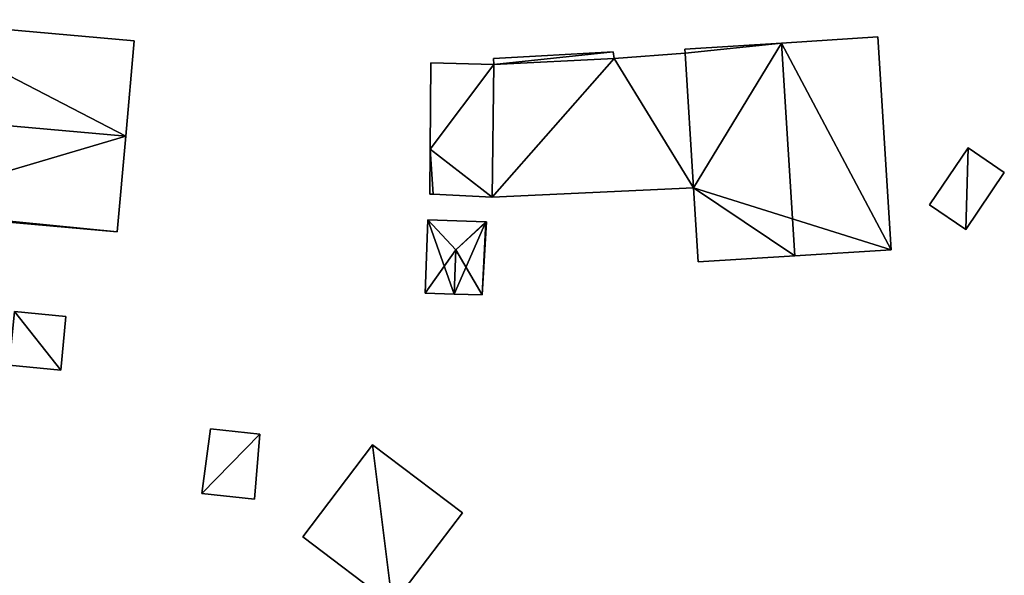
# Model space of a CAD drawing. Units: metres. Extents: x 76224 to 76884, y 345995 to 346506.
# Drawn here: x 76527 to 76584, y 346141 to 346174 of the extents above; entities that cross this region are included whole.
import ezdxf

# ---------------------------------------------------------------- set-up
doc = ezdxf.new("R2010")
doc.units = ezdxf.units.M
for name, color, linetype in [('FacadeFaces', 253, 'Continuous'), ('FloorBoundary', 4, 'Continuous'), ('FloorFaces', 253, 'Continuous'), ('OuterEaves', 4, 'Continuous'), ('RoofFaces', 24, 'Continuous'), ('RoofLines', 2, 'Continuous')]:
    doc.layers.add(name, color=color, linetype=linetype)

msp = doc.modelspace()

# ---------------------------------------------------------------- linework, layer by layer
at = {"layer": 'FacadeFaces'}
for points in [[(76533.236, 346172.427, 262.663), (76519.708, 346173.634, 254.986), (76519.708, 346173.634, 262.663), (76533.236, 346172.427, 262.663)], [(76533.236, 346172.427, 254.986), (76519.708, 346173.634, 254.986), (76533.236, 346172.427, 262.663), (76533.236, 346172.427, 254.986)], [(76532.739, 346166.856, 264.621), (76532.739, 346166.856, 254.986), (76533.236, 346172.427, 262.663), (76532.739, 346166.856, 264.621)], [(76532.739, 346166.856, 254.986), (76533.236, 346172.427, 254.986), (76533.236, 346172.427, 262.663), (76532.739, 346166.856, 254.986)], [(76576.53, 346172.646, 262.507), (76570.913, 346172.294, 255.186), (76570.913, 346172.294, 264.438), (76576.53, 346172.646, 262.507)], [(76576.53, 346172.646, 255.186), (76570.913, 346172.294, 255.186), (76576.53, 346172.646, 262.507), (76576.53, 346172.646, 255.186)], [(76577.307, 346160.25, 262.507), (76577.307, 346160.25, 255.186), (76576.53, 346172.646, 262.507), (76577.307, 346160.25, 262.507)], [(76576.53, 346172.646, 262.507), (76577.307, 346160.25, 255.186), (76576.53, 346172.646, 255.186), (76576.53, 346172.646, 262.507)], [(76570.913, 346172.294, 264.438), (76570.913, 346172.294, 255.186), (76565.295, 346171.942, 262.507), (76570.913, 346172.294, 264.438)], [(76570.913, 346172.294, 255.186), (76565.295, 346171.942, 255.186), (76565.295, 346171.942, 262.507), (76570.913, 346172.294, 255.186)], [(76565.295, 346171.942, 262.507), (76565.295, 346171.942, 255.186), (76565.31, 346171.705, 262.507), (76565.295, 346171.942, 262.507)], [(76565.295, 346171.942, 255.186), (76565.31, 346171.705, 255.186), (76565.31, 346171.705, 262.507), (76565.295, 346171.942, 255.186)], [(76561.126, 346171.776, 257.884), (76554.153, 346171.401, 255.145), (76554.153, 346171.401, 257.884), (76561.126, 346171.776, 257.884)], [(76561.126, 346171.776, 255.145), (76554.153, 346171.401, 255.145), (76561.126, 346171.776, 257.884), (76561.126, 346171.776, 255.145)], [(76554.153, 346171.401, 257.884), (76554.164, 346171.04, 255.145), (76554.164, 346171.04, 257.884), (76554.153, 346171.401, 257.884)], [(76554.153, 346171.401, 255.145), (76554.164, 346171.04, 255.145), (76554.153, 346171.401, 257.884), (76554.153, 346171.401, 255.145)], [(76561.173, 346171.398, 257.884), (76561.126, 346171.776, 255.145), (76561.126, 346171.776, 257.884), (76561.173, 346171.398, 257.884)], [(76561.173, 346171.398, 255.145), (76561.126, 346171.776, 255.145), (76561.173, 346171.398, 257.884), (76561.173, 346171.398, 255.145)], [(76565.31, 346171.705, 257.884), (76561.173, 346171.398, 255.145), (76561.173, 346171.398, 257.884), (76565.31, 346171.705, 257.884)], [(76565.31, 346171.705, 255.145), (76561.173, 346171.398, 255.145), (76565.31, 346171.705, 257.884), (76565.31, 346171.705, 255.145)], [(76565.31, 346171.705, 262.507), (76565.31, 346171.705, 255.186), (76565.802, 346163.848, 262.507), (76565.31, 346171.705, 262.507)], [(76565.31, 346171.705, 255.186), (76565.802, 346163.848, 255.186), (76565.802, 346163.848, 262.507), (76565.31, 346171.705, 255.186)], [(76565.802, 346163.848, 257.884), (76565.31, 346171.705, 255.145), (76565.31, 346171.705, 257.884), (76565.802, 346163.848, 257.884)], [(76565.802, 346163.848, 255.145), (76565.31, 346171.705, 255.145), (76565.802, 346163.848, 257.884), (76565.802, 346163.848, 255.145)], [(76550.503, 346171.141, 257.884), (76550.469, 346166.098, 255.145), (76550.469, 346166.098, 257.884), (76550.503, 346171.141, 257.884)], [(76550.503, 346171.141, 255.145), (76550.469, 346166.098, 255.145), (76550.503, 346171.141, 257.884), (76550.503, 346171.141, 255.145)], [(76554.164, 346171.04, 257.884), (76554.164, 346171.04, 255.145), (76550.503, 346171.141, 257.884), (76554.164, 346171.04, 257.884)], [(76550.503, 346171.141, 257.884), (76554.164, 346171.04, 255.145), (76550.503, 346171.141, 255.145), (76550.503, 346171.141, 257.884)], [(76532.242, 346161.285, 262.663), (76532.739, 346166.856, 254.986), (76532.739, 346166.856, 264.621), (76532.242, 346161.285, 262.663)], [(76532.242, 346161.285, 254.986), (76532.739, 346166.856, 254.986), (76532.242, 346161.285, 262.663), (76532.242, 346161.285, 254.986)], [(76550.469, 346166.098, 257.884), (76550.451, 346163.494, 255.145), (76550.451, 346163.494, 257.884), (76550.469, 346166.098, 257.884)], [(76550.469, 346166.098, 255.145), (76550.451, 346163.494, 255.145), (76550.469, 346166.098, 257.884), (76550.469, 346166.098, 255.145)], [(76581.784, 346166.177, 256.556), (76581.784, 346166.177, 255.082), (76579.545, 346162.859, 256.556), (76581.784, 346166.177, 256.556)], [(76579.545, 346162.859, 256.556), (76581.784, 346166.177, 255.082), (76579.545, 346162.859, 255.082), (76579.545, 346162.859, 256.556)], [(76583.896, 346164.752, 256.556), (76581.784, 346166.177, 255.082), (76581.784, 346166.177, 256.556), (76583.896, 346164.752, 256.556)], [(76583.896, 346164.752, 255.082), (76581.784, 346166.177, 255.082), (76583.896, 346164.752, 256.556), (76583.896, 346164.752, 255.082)], [(76581.657, 346161.434, 256.556), (76583.896, 346164.752, 255.082), (76583.896, 346164.752, 256.556), (76581.657, 346161.434, 256.556)], [(76581.657, 346161.434, 255.082), (76583.896, 346164.752, 255.082), (76581.657, 346161.434, 256.556), (76581.657, 346161.434, 255.082)], [(76554.065, 346163.302, 257.884), (76565.802, 346163.848, 255.145), (76565.802, 346163.848, 257.884), (76554.065, 346163.302, 257.884)], [(76554.065, 346163.302, 255.145), (76565.802, 346163.848, 255.145), (76554.065, 346163.302, 257.884), (76554.065, 346163.302, 255.145)], [(76565.802, 346163.848, 262.507), (76566.072, 346159.546, 255.186), (76566.072, 346159.546, 262.507), (76565.802, 346163.848, 262.507)], [(76565.802, 346163.848, 255.186), (76566.072, 346159.546, 255.186), (76565.802, 346163.848, 262.507), (76565.802, 346163.848, 255.186)], [(76550.451, 346163.494, 257.884), (76550.632, 346163.484, 255.145), (76550.632, 346163.484, 257.884), (76550.451, 346163.494, 257.884)], [(76550.451, 346163.494, 255.145), (76550.632, 346163.484, 255.145), (76550.451, 346163.494, 257.884), (76550.451, 346163.494, 255.145)], [(76550.632, 346163.484, 257.884), (76554.065, 346163.302, 255.145), (76554.065, 346163.302, 257.884), (76550.632, 346163.484, 257.884)], [(76550.632, 346163.484, 255.145), (76554.065, 346163.302, 255.145), (76550.632, 346163.484, 257.884), (76550.632, 346163.484, 255.145)], [(76579.545, 346162.859, 256.556), (76581.657, 346161.434, 255.082), (76581.657, 346161.434, 256.556), (76579.545, 346162.859, 256.556)], [(76579.545, 346162.859, 255.082), (76581.657, 346161.434, 255.082), (76579.545, 346162.859, 256.556), (76579.545, 346162.859, 255.082)], [(76518.489, 346162.512, 262.663), (76532.242, 346161.285, 254.986), (76532.242, 346161.285, 262.663), (76518.489, 346162.512, 262.663)], [(76518.489, 346162.512, 254.986), (76532.242, 346161.285, 254.986), (76518.489, 346162.512, 262.663), (76518.489, 346162.512, 254.986)], [(76550.326, 346161.993, 256.664), (76550.168, 346157.713, 254.963), (76550.168, 346157.713, 256.664), (76550.326, 346161.993, 256.664)], [(76550.326, 346161.993, 254.963), (76550.168, 346157.713, 254.963), (76550.326, 346161.993, 256.664), (76550.326, 346161.993, 254.963)], [(76553.7, 346161.875, 256.664), (76550.326, 346161.993, 254.963), (76550.326, 346161.993, 256.664), (76553.7, 346161.875, 256.664)], [(76553.7, 346161.875, 256.664), (76553.7, 346161.875, 254.963), (76550.326, 346161.993, 254.963), (76553.7, 346161.875, 256.664)], [(76553.499, 346157.611, 256.686), (76553.499, 346157.611, 254.963), (76553.74, 346161.874, 256.644), (76553.499, 346157.611, 256.686)], [(76553.499, 346157.611, 254.963), (76553.74, 346161.874, 254.963), (76553.74, 346161.874, 256.644), (76553.499, 346157.611, 254.963)], [(76553.74, 346161.874, 256.644), (76553.7, 346161.875, 254.963), (76553.7, 346161.875, 256.664), (76553.74, 346161.874, 256.644)], [(76553.74, 346161.874, 254.963), (76553.7, 346161.875, 254.963), (76553.74, 346161.874, 256.644), (76553.74, 346161.874, 254.963)], [(76566.072, 346159.546, 262.507), (76571.689, 346159.898, 255.186), (76571.689, 346159.898, 264.438), (76566.072, 346159.546, 262.507)], [(76566.072, 346159.546, 255.186), (76571.689, 346159.898, 255.186), (76566.072, 346159.546, 262.507), (76566.072, 346159.546, 255.186)], [(76571.689, 346159.898, 264.438), (76571.689, 346159.898, 255.186), (76577.307, 346160.25, 262.507), (76571.689, 346159.898, 264.438)], [(76571.689, 346159.898, 255.186), (76577.307, 346160.25, 255.186), (76577.307, 346160.25, 262.507), (76571.689, 346159.898, 255.186)], [(76550.168, 346157.713, 256.664), (76551.855, 346157.661, 254.963), (76551.855, 346157.661, 257.51), (76550.168, 346157.713, 256.664)], [(76550.168, 346157.713, 254.963), (76551.855, 346157.661, 254.963), (76550.168, 346157.713, 256.664), (76550.168, 346157.713, 254.963)], [(76551.855, 346157.661, 257.51), (76551.855, 346157.661, 254.963), (76553.499, 346157.611, 256.686), (76551.855, 346157.661, 257.51)], [(76551.855, 346157.661, 254.963), (76553.499, 346157.611, 254.963), (76553.499, 346157.611, 256.686), (76551.855, 346157.661, 254.963)], [(76529.258, 346156.355, 257.119), (76526.259, 346156.651, 255.001), (76526.259, 346156.651, 257.119), (76529.258, 346156.355, 257.119)], [(76529.258, 346156.355, 255.001), (76526.259, 346156.651, 255.001), (76529.258, 346156.355, 257.119), (76529.258, 346156.355, 255.001)], [(76528.949, 346153.232, 257.119), (76528.949, 346153.232, 255.001), (76529.258, 346156.355, 257.119), (76528.949, 346153.232, 257.119)], [(76529.258, 346156.355, 257.119), (76528.949, 346153.232, 255.001), (76529.258, 346156.355, 255.001), (76529.258, 346156.355, 257.119)], [(76525.95, 346153.528, 257.119), (76528.949, 346153.232, 255.001), (76528.949, 346153.232, 257.119), (76525.95, 346153.528, 257.119)], [(76525.95, 346153.528, 255.001), (76528.949, 346153.232, 255.001), (76525.95, 346153.528, 257.119), (76525.95, 346153.528, 255.001)], [(76537.668, 346149.815, 256.671), (76537.16, 346146.04, 254.954), (76537.16, 346146.04, 256.671), (76537.668, 346149.815, 256.671)], [(76537.668, 346149.815, 254.954), (76537.16, 346146.04, 254.954), (76537.668, 346149.815, 256.671), (76537.668, 346149.815, 254.954)], [(76540.538, 346149.489, 256.671), (76537.668, 346149.815, 254.954), (76537.668, 346149.815, 256.671), (76540.538, 346149.489, 256.671)], [(76540.538, 346149.489, 254.954), (76537.668, 346149.815, 254.954), (76540.538, 346149.489, 256.671), (76540.538, 346149.489, 254.954)], [(76540.229, 346145.702, 256.671), (76540.538, 346149.489, 254.954), (76540.538, 346149.489, 256.671), (76540.229, 346145.702, 256.671)], [(76540.229, 346145.702, 254.954), (76540.538, 346149.489, 254.954), (76540.229, 346145.702, 256.671), (76540.229, 346145.702, 254.954)], [(76547.113, 346148.883, 257.151), (76543.041, 346143.515, 254.962), (76543.041, 346143.515, 257.151), (76547.113, 346148.883, 257.151)], [(76547.113, 346148.883, 254.962), (76543.041, 346143.515, 254.962), (76547.113, 346148.883, 257.151), (76547.113, 346148.883, 254.962)], [(76552.342, 346144.917, 257.151), (76547.113, 346148.883, 254.962), (76547.113, 346148.883, 257.151), (76552.342, 346144.917, 257.151)], [(76552.342, 346144.917, 254.962), (76547.113, 346148.883, 254.962), (76552.342, 346144.917, 257.151), (76552.342, 346144.917, 254.962)], [(76537.16, 346146.04, 256.671), (76537.16, 346146.04, 254.954), (76540.229, 346145.702, 256.671), (76537.16, 346146.04, 256.671)], [(76540.229, 346145.702, 256.671), (76537.16, 346146.04, 254.954), (76540.229, 346145.702, 254.954), (76540.229, 346145.702, 256.671)], [(76548.27, 346139.549, 257.151), (76548.27, 346139.549, 254.962), (76552.342, 346144.917, 257.151), (76548.27, 346139.549, 257.151)], [(76552.342, 346144.917, 257.151), (76548.27, 346139.549, 254.962), (76552.342, 346144.917, 254.962), (76552.342, 346144.917, 257.151)], [(76543.041, 346143.515, 257.151), (76548.27, 346139.549, 254.962), (76548.27, 346139.549, 257.151), (76543.041, 346143.515, 257.151)], [(76543.041, 346143.515, 254.962), (76548.27, 346139.549, 254.962), (76543.041, 346143.515, 257.151), (76543.041, 346143.515, 254.962)]]:
    msp.add_3dface(points, dxfattribs=at)
at = {"layer": 'FloorBoundary'}
for points in [[(76519.483, 346173.654, 254.986), (76519.425, 346173, 254.986), (76518.986, 346168.083, 254.986), (76518.501, 346162.642, 254.986), (76518.489, 346162.512, 254.986), (76532.242, 346161.285, 254.986), (76532.739, 346166.856, 254.986), (76533.236, 346172.427, 254.986), (76519.708, 346173.634, 254.986), (76519.483, 346173.654, 254.986)], [(76576.53, 346172.646, 255.186), (76570.913, 346172.294, 255.186), (76565.295, 346171.942, 255.186), (76565.31, 346171.705, 255.186), (76565.802, 346163.848, 255.186), (76566.072, 346159.546, 255.186), (76571.689, 346159.898, 255.186), (76577.307, 346160.25, 255.186), (76576.53, 346172.646, 255.186)], [(76550.503, 346171.141, 255.145), (76550.469, 346166.098, 255.145), (76550.451, 346163.494, 255.145), (76550.632, 346163.484, 255.145), (76554.065, 346163.302, 255.145), (76565.802, 346163.848, 255.145), (76565.31, 346171.705, 255.145), (76561.173, 346171.398, 255.145), (76561.126, 346171.776, 255.145), (76554.153, 346171.401, 255.145), (76554.164, 346171.04, 255.145), (76550.503, 346171.141, 255.145)], [(76579.545, 346162.859, 255.082), (76581.657, 346161.434, 255.082), (76583.896, 346164.752, 255.082), (76581.784, 346166.177, 255.082), (76579.545, 346162.859, 255.082)], [(76550.326, 346161.993, 254.963), (76550.168, 346157.713, 254.963), (76551.855, 346157.661, 254.963), (76553.499, 346157.611, 254.963), (76553.74, 346161.874, 254.963), (76553.7, 346161.875, 254.963), (76550.326, 346161.993, 254.963)], [(76529.258, 346156.355, 255.001), (76526.259, 346156.651, 255.001), (76525.95, 346153.528, 255.001), (76528.949, 346153.232, 255.001), (76529.258, 346156.355, 255.001)], [(76540.229, 346145.702, 254.954), (76540.538, 346149.489, 254.954), (76537.668, 346149.815, 254.954), (76537.16, 346146.04, 254.954), (76540.229, 346145.702, 254.954)], [(76552.342, 346144.917, 254.962), (76547.113, 346148.883, 254.962), (76543.041, 346143.515, 254.962), (76548.27, 346139.549, 254.962), (76552.342, 346144.917, 254.962)]]:
    msp.add_polyline3d(points, dxfattribs=at)
at = {"layer": 'FloorFaces'}
for points in [[(76518.501, 346162.642, 254.986), (76519.708, 346173.634, 254.986), (76532.739, 346166.856, 254.986), (76518.501, 346162.642, 254.986)], [(76532.739, 346166.856, 254.986), (76519.708, 346173.634, 254.986), (76533.236, 346172.427, 254.986), (76532.739, 346166.856, 254.986)], [(76576.53, 346172.646, 255.186), (76577.307, 346160.25, 255.186), (76570.913, 346172.294, 255.186), (76576.53, 346172.646, 255.186)], [(76570.913, 346172.294, 255.186), (76565.31, 346171.705, 255.186), (76565.295, 346171.942, 255.186), (76570.913, 346172.294, 255.186)], [(76570.913, 346172.294, 255.186), (76565.802, 346163.848, 255.186), (76565.31, 346171.705, 255.186), (76570.913, 346172.294, 255.186)], [(76570.913, 346172.294, 255.186), (76577.307, 346160.25, 255.186), (76565.802, 346163.848, 255.186), (76570.913, 346172.294, 255.186)], [(76554.065, 346163.302, 255.145), (76561.173, 346171.398, 255.145), (76565.802, 346163.848, 255.145), (76554.065, 346163.302, 255.145)], [(76554.065, 346163.302, 255.145), (76554.164, 346171.04, 255.145), (76561.173, 346171.398, 255.145), (76554.065, 346163.302, 255.145)], [(76561.126, 346171.776, 255.145), (76554.164, 346171.04, 255.145), (76554.153, 346171.401, 255.145), (76561.126, 346171.776, 255.145)], [(76561.173, 346171.398, 255.145), (76554.164, 346171.04, 255.145), (76561.126, 346171.776, 255.145), (76561.173, 346171.398, 255.145)], [(76565.802, 346163.848, 255.145), (76561.173, 346171.398, 255.145), (76565.31, 346171.705, 255.145), (76565.802, 346163.848, 255.145)], [(76550.503, 346171.141, 255.145), (76554.164, 346171.04, 255.145), (76550.469, 346166.098, 255.145), (76550.503, 346171.141, 255.145)], [(76550.469, 346166.098, 255.145), (76554.164, 346171.04, 255.145), (76554.065, 346163.302, 255.145), (76550.469, 346166.098, 255.145)], [(76518.501, 346162.642, 254.986), (76532.739, 346166.856, 254.986), (76532.242, 346161.285, 254.986), (76518.501, 346162.642, 254.986)], [(76550.469, 346166.098, 255.145), (76550.632, 346163.484, 255.145), (76550.451, 346163.494, 255.145), (76550.469, 346166.098, 255.145)], [(76550.469, 346166.098, 255.145), (76554.065, 346163.302, 255.145), (76550.632, 346163.484, 255.145), (76550.469, 346166.098, 255.145)], [(76579.545, 346162.859, 255.082), (76581.784, 346166.177, 255.082), (76581.657, 346161.434, 255.082), (76579.545, 346162.859, 255.082)], [(76581.657, 346161.434, 255.082), (76581.784, 346166.177, 255.082), (76583.896, 346164.752, 255.082), (76581.657, 346161.434, 255.082)], [(76565.802, 346163.848, 255.186), (76571.689, 346159.898, 255.186), (76566.072, 346159.546, 255.186), (76565.802, 346163.848, 255.186)], [(76565.802, 346163.848, 255.186), (76577.307, 346160.25, 255.186), (76571.689, 346159.898, 255.186), (76565.802, 346163.848, 255.186)], [(76518.501, 346162.642, 254.986), (76532.242, 346161.285, 254.986), (76518.489, 346162.512, 254.986), (76518.501, 346162.642, 254.986)], [(76550.326, 346161.993, 254.963), (76551.855, 346157.661, 254.963), (76550.168, 346157.713, 254.963), (76550.326, 346161.993, 254.963)], [(76550.326, 346161.993, 254.963), (76553.7, 346161.875, 254.963), (76551.855, 346157.661, 254.963), (76550.326, 346161.993, 254.963)], [(76551.855, 346157.661, 254.963), (76553.7, 346161.875, 254.963), (76553.499, 346157.611, 254.963), (76551.855, 346157.661, 254.963)], [(76553.499, 346157.611, 254.963), (76553.7, 346161.875, 254.963), (76553.74, 346161.874, 254.963), (76553.499, 346157.611, 254.963)], [(76526.259, 346156.651, 255.001), (76528.949, 346153.232, 255.001), (76525.95, 346153.528, 255.001), (76526.259, 346156.651, 255.001)], [(76529.258, 346156.355, 255.001), (76528.949, 346153.232, 255.001), (76526.259, 346156.651, 255.001), (76529.258, 346156.355, 255.001)], [(76540.538, 346149.489, 254.954), (76537.16, 346146.04, 254.954), (76537.668, 346149.815, 254.954), (76540.538, 346149.489, 254.954)], [(76540.229, 346145.702, 254.954), (76537.16, 346146.04, 254.954), (76540.538, 346149.489, 254.954), (76540.229, 346145.702, 254.954)], [(76547.113, 346148.883, 254.962), (76548.27, 346139.549, 254.962), (76543.041, 346143.515, 254.962), (76547.113, 346148.883, 254.962)], [(76552.342, 346144.917, 254.962), (76548.27, 346139.549, 254.962), (76547.113, 346148.883, 254.962), (76552.342, 346144.917, 254.962)]]:
    msp.add_3dface(points, dxfattribs=at)
at = {"layer": 'OuterEaves'}
for points in [[(76533.236, 346172.427, 262.663), (76519.708, 346173.634, 262.663), (76519.483, 346173.654, 262.663), (76519.425, 346173, 262.893), (76518.986, 346168.083, 264.621), (76518.501, 346162.642, 262.708), (76518.489, 346162.512, 262.663), (76532.242, 346161.285, 262.663), (76532.739, 346166.856, 264.621), (76533.236, 346172.427, 262.663)], [(76566.072, 346159.546, 262.507), (76571.689, 346159.898, 264.438), (76577.307, 346160.25, 262.507), (76576.53, 346172.646, 262.507), (76570.913, 346172.294, 264.438), (76565.295, 346171.942, 262.507), (76565.31, 346171.705, 262.507), (76565.802, 346163.848, 262.507), (76566.072, 346159.546, 262.507)], [(76565.802, 346163.848, 257.884), (76565.31, 346171.705, 257.884), (76561.173, 346171.398, 257.884), (76561.126, 346171.776, 257.884), (76554.153, 346171.401, 257.884), (76554.164, 346171.04, 257.884), (76550.503, 346171.141, 257.884), (76550.469, 346166.098, 257.884), (76550.451, 346163.494, 257.884), (76550.632, 346163.484, 257.884), (76554.065, 346163.302, 257.884), (76565.802, 346163.848, 257.884)], [(76581.784, 346166.177, 256.556), (76579.545, 346162.859, 256.556), (76581.657, 346161.434, 256.556), (76583.896, 346164.752, 256.556), (76581.784, 346166.177, 256.556)], [(76553.7, 346161.875, 256.664), (76550.326, 346161.993, 256.664), (76550.168, 346157.713, 256.664), (76551.855, 346157.661, 257.51), (76553.499, 346157.611, 256.686), (76553.74, 346161.874, 256.644), (76553.7, 346161.875, 256.664)], [(76529.258, 346156.355, 257.119), (76526.259, 346156.651, 257.119), (76525.95, 346153.528, 257.119), (76528.949, 346153.232, 257.119), (76529.258, 346156.355, 257.119)], [(76540.229, 346145.702, 256.671), (76540.538, 346149.489, 256.671), (76537.668, 346149.815, 256.671), (76537.16, 346146.04, 256.671), (76540.229, 346145.702, 256.671)], [(76552.342, 346144.917, 257.151), (76547.113, 346148.883, 257.151), (76543.041, 346143.515, 257.151), (76548.27, 346139.549, 257.151), (76552.342, 346144.917, 257.151)]]:
    msp.add_polyline3d(points, dxfattribs=at)
at = {"layer": 'RoofFaces'}
for points in [[(76518.986, 346168.083, 264.621), (76532.739, 346166.856, 264.621), (76519.708, 346173.634, 262.663), (76518.986, 346168.083, 264.621)], [(76519.708, 346173.634, 262.663), (76532.739, 346166.856, 264.621), (76533.236, 346172.427, 262.663), (76519.708, 346173.634, 262.663)], [(76576.53, 346172.646, 262.507), (76570.913, 346172.294, 264.438), (76577.307, 346160.25, 262.507), (76576.53, 346172.646, 262.507)], [(76565.295, 346171.942, 262.507), (76565.31, 346171.705, 262.507), (76570.913, 346172.294, 264.438), (76565.295, 346171.942, 262.507)], [(76565.31, 346171.705, 262.507), (76565.802, 346163.848, 262.507), (76570.913, 346172.294, 264.438), (76565.31, 346171.705, 262.507)], [(76570.913, 346172.294, 264.438), (76565.802, 346163.848, 262.507), (76571.689, 346159.898, 264.438), (76570.913, 346172.294, 264.438)], [(76577.307, 346160.25, 262.507), (76570.913, 346172.294, 264.438), (76571.689, 346159.898, 264.438), (76577.307, 346160.25, 262.507)], [(76561.173, 346171.398, 257.884), (76554.065, 346163.302, 257.884), (76565.802, 346163.848, 257.884), (76561.173, 346171.398, 257.884)], [(76554.164, 346171.04, 257.884), (76554.065, 346163.302, 257.884), (76561.173, 346171.398, 257.884), (76554.164, 346171.04, 257.884)], [(76554.153, 346171.401, 257.884), (76554.164, 346171.04, 257.884), (76561.126, 346171.776, 257.884), (76554.153, 346171.401, 257.884)], [(76561.126, 346171.776, 257.884), (76554.164, 346171.04, 257.884), (76561.173, 346171.398, 257.884), (76561.126, 346171.776, 257.884)], [(76565.31, 346171.705, 257.884), (76561.173, 346171.398, 257.884), (76565.802, 346163.848, 257.884), (76565.31, 346171.705, 257.884)], [(76550.503, 346171.141, 257.884), (76550.469, 346166.098, 257.884), (76554.164, 346171.04, 257.884), (76550.503, 346171.141, 257.884)], [(76550.469, 346166.098, 257.884), (76554.065, 346163.302, 257.884), (76554.164, 346171.04, 257.884), (76550.469, 346166.098, 257.884)], [(76518.501, 346162.642, 262.708), (76532.739, 346166.856, 264.621), (76518.986, 346168.083, 264.621), (76518.501, 346162.642, 262.708)], [(76532.242, 346161.285, 262.663), (76532.739, 346166.856, 264.621), (76518.501, 346162.642, 262.708), (76532.242, 346161.285, 262.663)], [(76550.451, 346163.494, 257.884), (76550.632, 346163.484, 257.884), (76550.469, 346166.098, 257.884), (76550.451, 346163.494, 257.884)], [(76550.632, 346163.484, 257.884), (76554.065, 346163.302, 257.884), (76550.469, 346166.098, 257.884), (76550.632, 346163.484, 257.884)], [(76579.545, 346162.859, 256.556), (76581.657, 346161.434, 256.556), (76581.784, 346166.177, 256.556), (76579.545, 346162.859, 256.556)], [(76581.657, 346161.434, 256.556), (76583.896, 346164.752, 256.556), (76581.784, 346166.177, 256.556), (76581.657, 346161.434, 256.556)], [(76571.689, 346159.898, 264.438), (76565.802, 346163.848, 262.507), (76566.072, 346159.546, 262.507), (76571.689, 346159.898, 264.438)], [(76518.489, 346162.512, 262.663), (76532.242, 346161.285, 262.663), (76518.501, 346162.642, 262.708), (76518.489, 346162.512, 262.663)], [(76550.168, 346157.713, 256.664), (76551.951, 346160.248, 257.51), (76550.326, 346161.993, 256.664), (76550.168, 346157.713, 256.664)], [(76550.326, 346161.993, 256.664), (76551.951, 346160.248, 257.51), (76553.7, 346161.875, 256.664), (76550.326, 346161.993, 256.664)], [(76553.7, 346161.875, 256.664), (76551.951, 346160.248, 257.51), (76553.74, 346161.874, 256.644), (76553.7, 346161.875, 256.664)], [(76553.74, 346161.874, 256.644), (76551.951, 346160.248, 257.51), (76553.499, 346157.611, 256.686), (76553.74, 346161.874, 256.644)], [(76551.855, 346157.661, 257.51), (76551.951, 346160.248, 257.51), (76550.168, 346157.713, 256.664), (76551.855, 346157.661, 257.51)], [(76553.499, 346157.611, 256.686), (76551.951, 346160.248, 257.51), (76551.855, 346157.661, 257.51), (76553.499, 346157.611, 256.686)], [(76525.95, 346153.528, 257.119), (76528.949, 346153.232, 257.119), (76526.259, 346156.651, 257.119), (76525.95, 346153.528, 257.119)], [(76526.259, 346156.651, 257.119), (76528.949, 346153.232, 257.119), (76529.258, 346156.355, 257.119), (76526.259, 346156.651, 257.119)], [(76537.668, 346149.815, 256.671), (76537.16, 346146.04, 256.671), (76540.538, 346149.489, 256.671), (76537.668, 346149.815, 256.671)], [(76540.538, 346149.489, 256.671), (76537.16, 346146.04, 256.671), (76540.229, 346145.702, 256.671), (76540.538, 346149.489, 256.671)], [(76543.041, 346143.515, 257.151), (76548.27, 346139.549, 257.151), (76547.113, 346148.883, 257.151), (76543.041, 346143.515, 257.151)], [(76547.113, 346148.883, 257.151), (76548.27, 346139.549, 257.151), (76552.342, 346144.917, 257.151), (76547.113, 346148.883, 257.151)]]:
    msp.add_3dface(points, dxfattribs=at)
at = {"layer": 'RoofLines'}
for points in [[(76571.689, 346159.898, 264.438), (76570.913, 346172.294, 264.438)], [(76518.986, 346168.083, 264.621), (76532.739, 346166.856, 264.621)], [(76551.951, 346160.248, 257.51), (76550.326, 346161.993, 256.664)], [(76553.7, 346161.875, 256.664), (76551.951, 346160.248, 257.51)], [(76551.951, 346160.248, 257.51), (76551.855, 346157.661, 257.51)]]:
    msp.add_polyline3d(points, dxfattribs=at)

doc.saveas('drawing.dxf')
